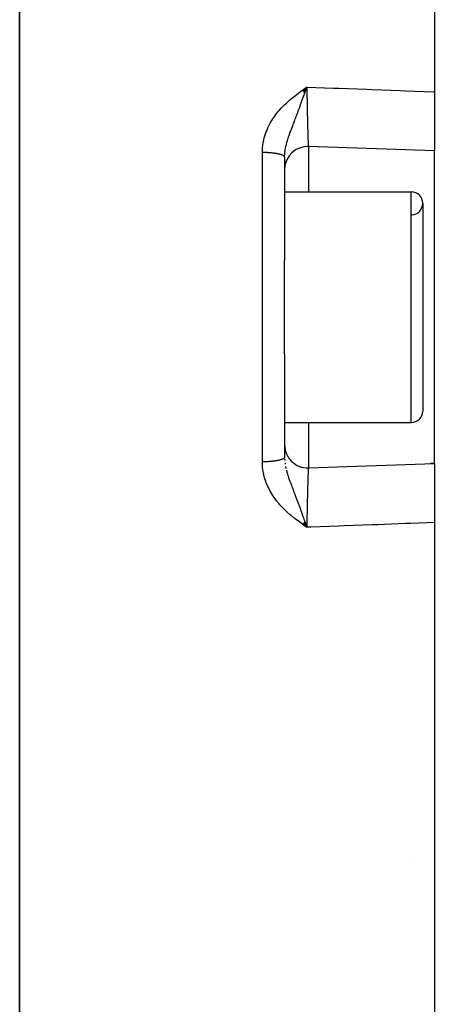
# Model space of a CAD drawing. Units: millimetres. Extents: x -190 to 305, y -198 to 198.
# Drawn here: x 14 to 32, y 130 to 173 of the extents above; entities that cross this region are included whole.
import ezdxf

# ---------------------------------------------------------------- set-up
doc = ezdxf.new("R2010")
doc.units = ezdxf.units.MM
doc.linetypes.add('DASHED', pattern=[9.652, 8.128, -1.524])
doc.layers.add('nevidi', color=4, linetype='DASHED')

msp = doc.modelspace()

# ---------------------------------------------------------------- linework, layer by layer
at = {"color": 2}
for p, q in [((14.5, 194.5), (14.5, 126.5)), ((14.5, 126.5), (14.5, 194.5)), ((32.5, 192.539), (32.5, 169.836)), ((26.783, 169.906), (26.965, 170.038)), ((26.786, 169.902), (26.965, 170.038)), ((26.788, 169.899), (26.965, 170.038)), ((26.791, 169.895), (26.965, 170.038)), ((26.794, 169.892), (26.965, 170.038)), ((26.796, 169.888), (26.965, 170.038)), ((26.799, 169.885), (26.965, 170.038)), ((26.801, 169.881), (26.965, 170.038)), ((26.804, 169.878), (26.965, 170.038)), ((26.807, 169.874), (26.965, 170.038)), ((26.809, 169.871), (26.965, 170.038)), ((26.812, 169.867), (26.965, 170.038)), ((26.815, 169.864), (26.965, 170.038)), ((26.817, 169.86), (26.965, 170.038)), ((26.82, 169.857), (26.965, 170.038)), ((26.822, 169.853), (26.965, 170.038)), ((26.825, 169.85), (26.965, 170.038)), ((26.828, 169.846), (26.965, 170.038)), ((26.83, 169.842), (26.965, 170.038)), ((26.833, 169.839), (26.965, 170.038)), ((26.835, 169.835), (26.965, 170.038)), ((26.838, 169.832), (26.965, 170.038)), ((26.841, 169.828), (26.965, 170.038)), ((26.843, 169.825), (26.965, 170.038)), ((26.846, 169.821), (26.965, 170.038)), ((26.848, 169.817), (26.965, 170.038)), ((26.851, 169.814), (26.965, 170.038)), ((26.854, 169.81), (26.965, 170.038)), ((26.856, 169.807), (26.965, 170.038)), ((26.859, 169.803), (26.965, 170.038)), ((26.861, 169.799), (26.965, 170.038)), ((26.864, 169.796), (26.965, 170.038)), ((26.867, 169.792), (26.965, 170.038)), ((26.869, 169.789), (26.965, 170.038)), ((26.872, 169.785), (26.965, 170.038)), ((32.5, 169.836), (32.5, 167.273)), ((32.5, 167.273), (27.035, 167.464)), ((26, 167.005), (26, 162.53)), ((26, 167.005), (26, 162.53)), ((32.5, 153.727), (32.5, 167.273)), ((26, 165.5), (31.5, 165.5)), ((26, 165.5), (31.5, 165.5)), ((32, 165), (32, 156)), ((26, 158.47), (26, 162.53)), ((26, 158.47), (26, 153.995)), ((26, 158.47), (26, 153.995)), ((25.999, 155.5), (31.5, 155.5)), ((25.999, 155.5), (31.5, 155.5)), ((27.035, 153.536), (32.5, 153.727)), ((32.5, 153.727), (32.323, 153.721)), ((32.5, 153.727), (32.5, 151.164)), ((26.783, 151.095), (26.965, 150.962)), ((26.786, 151.098), (26.965, 150.962)), ((26.789, 151.102), (26.965, 150.962)), ((26.791, 151.105), (26.965, 150.962)), ((26.794, 151.109), (26.965, 150.962)), ((26.797, 151.112), (26.965, 150.962)), ((26.799, 151.116), (26.965, 150.962)), ((26.802, 151.119), (26.965, 150.962)), ((26.804, 151.123), (26.965, 150.962)), ((26.807, 151.126), (26.965, 150.962)), ((26.81, 151.13), (26.965, 150.962)), ((26.812, 151.133), (26.965, 150.962)), ((26.815, 151.137), (26.965, 150.962)), ((26.817, 151.14), (26.965, 150.962)), ((26.82, 151.144), (26.965, 150.962)), ((26.823, 151.147), (26.965, 150.962)), ((26.825, 151.151), (26.965, 150.962)), ((26.828, 151.154), (26.965, 150.962)), ((26.83, 151.158), (26.965, 150.962)), ((26.833, 151.161), (26.965, 150.962)), ((26.836, 151.165), (26.965, 150.962)), ((26.838, 151.168), (26.965, 150.962)), ((26.841, 151.172), (26.965, 150.962)), ((26.843, 151.176), (26.965, 150.962)), ((26.846, 151.179), (26.965, 150.962)), ((26.849, 151.183), (26.965, 150.962)), ((26.851, 151.186), (26.965, 150.962)), ((26.854, 151.19), (26.965, 150.962)), ((26.856, 151.193), (26.965, 150.962)), ((26.859, 151.197), (26.965, 150.962)), ((26.861, 151.201), (26.965, 150.962)), ((26.864, 151.204), (26.965, 150.962)), ((26.867, 151.208), (26.965, 150.962)), ((26.869, 151.211), (26.965, 150.962)), ((26.872, 151.215), (26.965, 150.962)), ((32.5, 151.164), (32.5, 128.461)), ((26.94, 151.032), (26.965, 150.962))]:
    msp.add_line(p, q, dxfattribs=at)
for points in [[(26.909, 169.881), (26.918, 169.908), (26.965, 170.038)], [(26.9, 151.143), (26.918, 151.092), (26.93, 151.06)]]:
    msp.add_lwpolyline(points, dxfattribs=at)
for centre, radius, start, end in [((27, 166.464), 1, 88, 177.718), ((31.5, 165), 0.5, 0, 90), ((31.5, 165), 0.5, 273.1798, 0), ((31.5, 156), 0.5, 270, 0), ((27, 154.536), 1, 180, 272), ((31.5, 137), 0.5, 273.1798, 273.3162)]:
    msp.add_arc(centre, radius, start, end, dxfattribs=at)
at = {"layer": 'nevidi', "color": 7, "linetype": 'Continuous'}
for p, q in [((27.035, 167.464), (27.035, 165.5)), ((25.035, 153.796), (25.035, 167.204)), ((31.5, 155.5), (31.5, 165.5)), ((27.035, 155.5), (27.035, 153.536)), ((26.93, 151.06), (26.94, 151.032))]:
    msp.add_line(p, q, dxfattribs=at)
for points in [[(25.035, 167.204), (25.037, 167.305), (25.042, 167.394), (25.057, 167.534), (25.07, 167.621), (25.098, 167.757), (25.119, 167.843), (25.158, 167.977), (25.187, 168.061), (25.237, 168.19), (25.273, 168.272), (25.333, 168.396), (25.375, 168.474), (25.445, 168.593), (25.492, 168.667), (25.571, 168.782), (25.623, 168.852), (25.709, 168.96), (25.766, 169.027), (25.858, 169.129), (25.918, 169.192), (25.923, 169.197), (26.015, 169.288), (26.079, 169.348), (26.18, 169.439), (26.247, 169.496), (26.352, 169.584), (26.421, 169.638), (26.529, 169.723), (26.599, 169.775), (26.71, 169.856), (26.781, 169.908), (26.893, 169.988), (26.965, 170.038)], [(26.001, 167.051), (26.004, 167.12), (26.006, 167.149), (26.008, 167.175), (26.017, 167.259), (26.018, 167.262), (26.026, 167.32), (26.027, 167.322), (26.04, 167.4), (26.042, 167.408), (26.054, 167.467), (26.062, 167.502), (26.076, 167.557), (26.078, 167.564), (26.092, 167.618), (26.112, 167.691), (26.119, 167.712), (26.137, 167.774), (26.153, 167.823), (26.17, 167.873), (26.175, 167.889), (26.192, 167.937), (26.229, 168.041), (26.233, 168.053), (26.25, 168.1), (26.253, 168.109), (26.294, 168.218), (26.313, 168.266), (26.322, 168.291), (26.336, 168.328), (26.366, 168.405), (26.39, 168.468), (26.394, 168.48), (26.431, 168.574), (26.442, 168.604), (26.464, 168.661), (26.471, 168.68), (26.522, 168.814), (26.532, 168.841), (26.535, 168.848), (26.54, 168.862), (26.554, 168.899), (26.603, 169.033), (26.606, 169.039), (26.64, 169.132), (26.669, 169.213), (26.693, 169.278), (26.711, 169.327), (26.727, 169.373), (26.733, 169.39), (26.751, 169.44), (26.782, 169.527), (26.796, 169.565), (26.818, 169.626), (26.848, 169.712), (26.857, 169.738), (26.865, 169.761), (26.873, 169.783), (26.909, 169.881)], [(26.965, 170.038), (28.121, 169.996), (28.355, 169.987), (29.569, 169.943), (29.802, 169.934), (31.016, 169.89), (31.25, 169.882), (32.464, 169.837), (32.5, 169.836)], [(26.965, 170.038), (26.967, 169.907), (26.967, 169.884), (26.968, 169.842), (26.968, 169.831), (26.97, 169.737), (26.97, 169.713), (26.972, 169.593), (26.972, 169.579), (26.972, 169.564), (26.973, 169.54), (26.975, 169.392), (26.976, 169.368), (26.976, 169.342), (26.976, 169.326), (26.978, 169.22), (26.979, 169.196), (26.981, 169.093), (26.981, 169.074), (26.982, 169.05), (26.982, 169.026), (26.985, 168.882), (26.986, 168.859), (26.986, 168.85), (26.986, 168.829), (26.989, 168.719), (26.989, 168.697), (26.991, 168.616), (26.992, 168.595), (26.993, 168.562), (26.993, 168.54), (26.996, 168.411), (26.997, 168.396), (26.997, 168.39), (26.997, 168.374), (27, 168.268), (27.001, 168.249), (27.002, 168.193), (27.003, 168.17), (27.004, 168.135), (27.004, 168.117), (27.008, 168.011), (27.008, 168.01), (27.008, 167.995), (27.008, 167.988), (27.011, 167.898), (27.012, 167.883), (27.013, 167.85), (27.014, 167.829), (27.015, 167.796), (27.015, 167.783), (27.018, 167.715), (27.018, 167.707), (27.019, 167.697), (27.019, 167.696), (27.022, 167.631), (27.022, 167.622), (27.023, 167.607), (27.024, 167.592), (27.025, 167.569), (27.025, 167.561), (27.027, 167.529), (27.028, 167.521), (27.028, 167.518), (27.028, 167.515), (27.031, 167.487), (27.031, 167.484), (27.031, 167.481), (27.032, 167.475), (27.033, 167.468), (27.033, 167.467), (27.035, 167.464), (27.035, 167.464)], [(26, 167.005), (26, 167.01), (25.999, 167.012), (25.997, 167.019), (25.997, 167.021), (25.993, 167.028), (25.992, 167.029), (25.991, 167.031), (25.987, 167.036), (25.986, 167.038), (25.979, 167.045), (25.978, 167.046), (25.97, 167.053), (25.968, 167.055), (25.965, 167.057), (25.958, 167.062), (25.956, 167.063), (25.945, 167.07), (25.942, 167.071), (25.929, 167.078), (25.927, 167.08), (25.922, 167.082), (25.913, 167.086), (25.91, 167.088), (25.894, 167.094), (25.891, 167.095), (25.874, 167.102), (25.87, 167.103), (25.864, 167.105), (25.852, 167.109), (25.848, 167.111), (25.829, 167.117), (25.824, 167.118), (25.804, 167.124), (25.799, 167.125), (25.791, 167.127), (25.777, 167.131), (25.772, 167.132), (25.749, 167.137), (25.744, 167.138), (25.719, 167.144), (25.714, 167.145), (25.704, 167.147), (25.688, 167.15), (25.683, 167.151), (25.656, 167.156), (25.65, 167.157), (25.622, 167.161), (25.617, 167.162), (25.605, 167.164), (25.588, 167.166), (25.581, 167.167), (25.552, 167.171), (25.545, 167.172), (25.515, 167.176), (25.508, 167.177), (25.495, 167.178), (25.477, 167.18), (25.47, 167.181), (25.438, 167.184), (25.431, 167.185), (25.399, 167.188), (25.392, 167.188), (25.377, 167.19), (25.358, 167.191), (25.351, 167.192), (25.317, 167.194), (25.31, 167.194), (25.276, 167.197), (25.268, 167.197), (25.252, 167.198), (25.234, 167.199), (25.226, 167.199), (25.191, 167.201), (25.184, 167.201), (25.148, 167.202), (25.141, 167.202), (25.123, 167.203), (25.105, 167.203), (25.097, 167.203), (25.062, 167.204), (25.054, 167.204), (25.035, 167.204)], [(26, 153.995), (26, 153.991), (26, 153.99), (25.998, 153.982), (25.998, 153.981), (25.994, 153.974), (25.994, 153.972), (25.991, 153.969), (25.989, 153.965), (25.988, 153.964), (25.982, 153.957), (25.98, 153.955), (25.972, 153.948), (25.971, 153.947), (25.966, 153.943), (25.961, 153.94), (25.959, 153.938), (25.948, 153.932), (25.946, 153.93), (25.934, 153.924), (25.931, 153.922), (25.923, 153.918), (25.917, 153.916), (25.914, 153.914), (25.899, 153.908), (25.896, 153.906), (25.879, 153.9), (25.876, 153.899), (25.865, 153.895), (25.858, 153.892), (25.854, 153.891), (25.835, 153.885), (25.83, 153.884), (25.81, 153.878), (25.806, 153.877), (25.791, 153.873), (25.784, 153.871), (25.779, 153.87), (25.756, 153.864), (25.751, 153.863), (25.727, 153.858), (25.722, 153.857), (25.704, 153.853), (25.696, 153.852), (25.691, 153.851), (25.665, 153.846), (25.659, 153.845), (25.632, 153.84), (25.626, 153.839), (25.605, 153.836), (25.597, 153.835), (25.591, 153.834), (25.562, 153.83), (25.556, 153.829), (25.526, 153.825), (25.519, 153.825), (25.495, 153.822), (25.488, 153.821), (25.482, 153.82), (25.45, 153.817), (25.443, 153.816), (25.411, 153.813), (25.404, 153.813), (25.377, 153.81), (25.371, 153.81), (25.364, 153.809), (25.33, 153.807), (25.323, 153.806), (25.289, 153.804), (25.281, 153.804), (25.252, 153.802), (25.247, 153.802), (25.24, 153.801), (25.205, 153.8), (25.197, 153.799), (25.162, 153.798), (25.155, 153.798), (25.123, 153.797), (25.119, 153.797), (25.112, 153.797), (25.076, 153.796), (25.068, 153.796), (25.035, 153.796)], [(26.965, 150.962), (26.823, 151.062), (26.781, 151.092), (26.641, 151.194), (26.599, 151.225), (26.461, 151.33), (26.421, 151.362), (26.286, 151.471), (26.247, 151.504), (26.117, 151.618), (26.079, 151.652), (25.954, 151.772), (25.923, 151.803), (25.918, 151.808), (25.8, 151.935), (25.766, 151.973), (25.655, 152.107), (25.623, 152.148), (25.521, 152.289), (25.492, 152.332), (25.401, 152.481), (25.375, 152.526), (25.295, 152.681), (25.273, 152.728), (25.205, 152.89), (25.187, 152.939), (25.133, 153.107), (25.119, 153.157), (25.08, 153.328), (25.07, 153.379), (25.047, 153.553), (25.042, 153.605), (25.035, 153.783), (25.035, 153.796)], [(26.001, 153.93), (26.004, 153.88), (26.006, 153.851)], [(26.017, 153.741), (26.018, 153.738), (26.023, 153.7)], [(26.042, 153.593), (26.043, 153.586), (26.061, 153.504)], [(26.076, 153.443), (26.078, 153.436), (26.098, 153.361), (26.101, 153.35), (26.112, 153.309), (26.119, 153.287), (26.13, 153.25), (26.149, 153.19), (26.154, 153.177), (26.165, 153.141), (26.17, 153.127), (26.176, 153.11), (26.203, 153.032), (26.205, 153.025), (26.229, 152.959), (26.233, 152.947), (26.242, 152.923), (26.25, 152.9), (26.268, 152.853), (26.282, 152.814), (26.294, 152.782), (26.313, 152.734), (26.324, 152.705), (26.336, 152.672), (26.337, 152.671), (26.365, 152.596), (26.366, 152.595), (26.39, 152.532), (26.408, 152.486), (26.412, 152.474), (26.431, 152.426), (26.442, 152.397), (26.45, 152.376), (26.464, 152.34), (26.492, 152.266), (26.522, 152.186), (26.532, 152.159), (26.534, 152.154), (26.535, 152.152), (26.573, 152.05), (26.576, 152.043), (26.603, 151.968), (26.606, 151.961), (26.617, 151.93), (26.64, 151.869), (26.658, 151.818), (26.658, 151.817), (26.669, 151.787), (26.693, 151.722), (26.699, 151.704), (26.733, 151.61), (26.74, 151.592), (26.747, 151.571), (26.751, 151.56), (26.78, 151.479), (26.782, 151.473), (26.796, 151.435), (26.82, 151.366), (26.838, 151.317), (26.857, 151.262), (26.86, 151.254), (26.865, 151.239), (26.873, 151.217), (26.9, 151.143)], [(27.035, 153.536), (27.033, 153.532), (27.033, 153.53), (27.033, 153.529), (27.032, 153.525), (27.031, 153.513), (27.03, 153.509), (27.029, 153.491), (27.028, 153.482), (27.028, 153.479), (27.027, 153.473), (27.025, 153.431), (27.024, 153.423), (27.024, 153.422), (27.024, 153.408), (27.022, 153.369), (27.021, 153.359), (27.019, 153.321), (27.019, 153.303), (27.018, 153.293), (27.018, 153.281), (27.015, 153.204), (27.014, 153.191), (27.014, 153.19), (27.014, 153.171), (27.011, 153.102), (27.011, 153.087), (27.009, 153.034), (27.008, 153.012), (27.008, 152.989), (27.007, 152.972), (27.004, 152.865), (27.003, 152.852), (27.003, 152.847), (27.003, 152.83), (27, 152.732), (27, 152.713), (26.998, 152.649), (26.997, 152.626), (26.996, 152.589), (26.996, 152.569), (26.993, 152.438), (26.992, 152.427), (26.992, 152.416), (26.992, 152.405), (26.989, 152.281), (26.988, 152.259), (26.987, 152.191), (26.986, 152.171), (26.985, 152.118), (26.985, 152.095), (26.982, 151.95), (26.982, 151.944), (26.981, 151.927), (26.981, 151.926), (26.978, 151.78), (26.978, 151.756), (26.977, 151.69), (26.976, 151.674), (26.975, 151.608), (26.975, 151.584), (26.972, 151.436), (26.972, 151.434), (26.972, 151.421), (26.972, 151.412), (26.97, 151.263), (26.969, 151.239), (26.968, 151.18), (26.968, 151.169), (26.967, 151.093), (26.967, 151.069), (26.965, 150.962)], [(32.5, 151.164), (31.483, 151.127), (31.25, 151.118), (30.036, 151.074), (29.802, 151.066), (28.588, 151.021), (28.355, 151.013), (27.142, 150.969), (26.965, 150.962)]]:
    msp.add_lwpolyline(points, dxfattribs=at)

doc.saveas('drawing.dxf')
